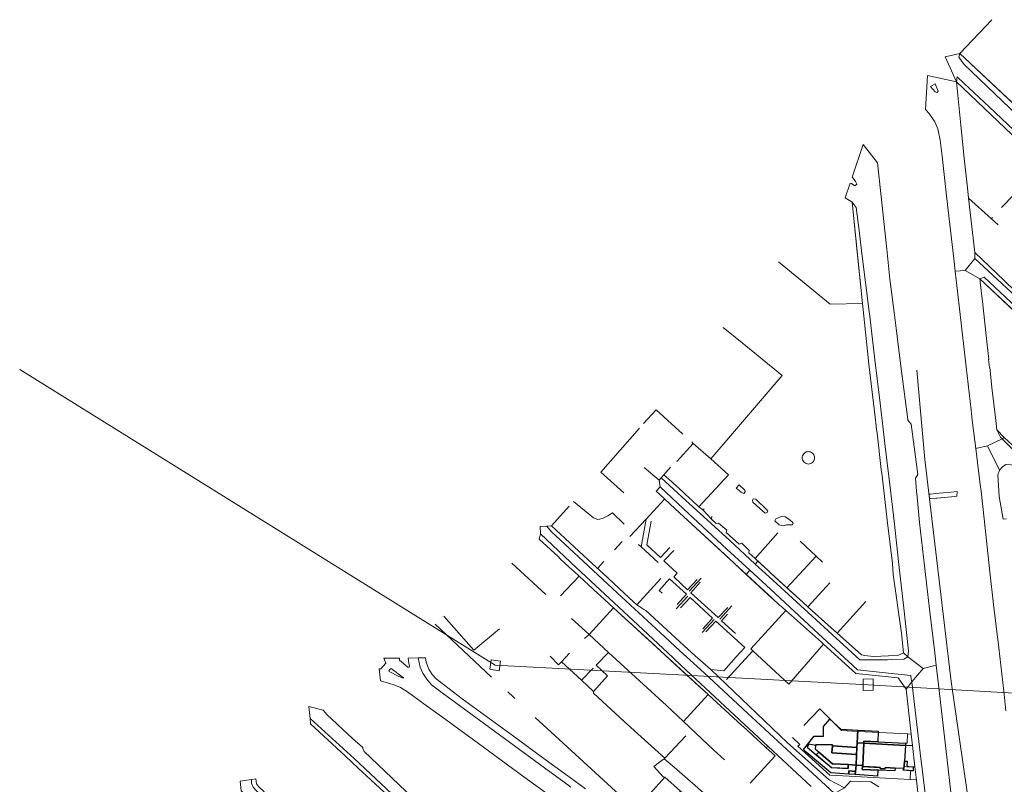
# Model space of a CAD drawing. Units: inches. Extents: x 2359029 to 2363856, y 4851543 to 4856414.
# Drawn here: x 2359865 to 2360319, y 4855423 to 4855775 of the extents above; entities that cross this region are included whole.
import ezdxf

# ---------------------------------------------------------------- set-up
doc = ezdxf.new("R2010")
doc.units = ezdxf.units.IN
doc.header["$MEASUREMENT"] = 0
doc.layers.add('carto_easy', color=7, linetype='Continuous')
doc.layers.add('l_base', color=253, linetype='Continuous', lineweight=9, true_color=0x828282)

# ---------------------------------------------------------------- blocks, each defined once
blk = doc.blocks.new('linee_base')
at = {"layer": 'l_base'}
for p, q in [((2360300.15, 4855711.13), (2360301.64, 4855697.47)), ((2360252.89, 4855648.57), (2360248.54, 4855690.81)), ((2360312.74, 4855683.12), (2360313.23, 4855683.81)), ((2360214.69, 4855663.27), (2360238.45, 4855643.81)), ((2360336.32, 4855628.25), (2360307.39, 4855655.55)), ((2360253.34, 4855644.22), (2360252.89, 4855648.57)), ((2360238.45, 4855643.81), (2360253.34, 4855644.22)), ((2360084.25, 4855477.54), (2359865.4, 4855613.82)), ((2360183.52, 4855572.59), (2360175.43, 4855579.62)), ((2360164.93, 4855568.73), (2360159.79, 4855562.79)), ((2360164.26, 4855563.3), (2360170.7, 4855557.36)), ((2360171.61, 4855556.52), (2360173.63, 4855554.66)), ((2360211.91, 4855508.28), (2360167.07, 4855549.66)), ((2360153.73, 4855544.91), (2360151.42, 4855532.1)), ((2360203.98, 4855526.69), (2360214.43, 4855538.51)), ((2360139.16, 4855530.67), (2360142.75, 4855534.59)), ((2360118.55, 4855522.66), (2360114.25, 4855526.62)), ((2360218.55, 4855513.3), (2360232.02, 4855527.84)), ((2360107.57, 4855510.11), (2360092, 4855524.65)), ((2360131.4, 4855522.2), (2360134.35, 4855525.42)), ((2360122.88, 4855518.65), (2360114.31, 4855509.54)), ((2360134.02, 4855519.76), (2360145.95, 4855508.69)), ((2360149.5, 4855505.4), (2360160.54, 4855517.56)), ((2360173.57, 4855511.73), (2360179.17, 4855517.64)), ((2360131.57, 4855510.62), (2360127.21, 4855514.65)), ((2360238.36, 4855515.48), (2360228.15, 4855504.52)), ((2360173.03, 4855509.32), (2360167.65, 4855503.55)), ((2360147.85, 4855506.93), (2360149.5, 4855505.4)), ((2360193.27, 4855504.92), (2360187.65, 4855498.79)), ((2360216.02, 4855504.63), (2360215.14, 4855505.2)), ((2360254.97, 4855506.86), (2360241.69, 4855492.38)), ((2360056.63, 4855496.42), (2360082.65, 4855472.03)), ((2360185.11, 4855498.66), (2360179.61, 4855492.6)), ((2360125.36, 4855489.84), (2360127.47, 4855491.8)), ((2360190.69, 4855470.97), (2360202.88, 4855484.25)), ((2360255.99, 4855468.63), (2360084.25, 4855477.54)), ((2360123.96, 4855470.72), (2360129.32, 4855476.2)), ((2360547.01, 4855451.75), (2360255.99, 4855468.63)), ((2360170.9, 4855451.71), (2360182.34, 4855464.05)), ((2360224.58, 4855441.16), (2360221.12, 4855444.24)), ((2360276.36, 4855440.55), (2360273.1, 4855440.63)), ((2360275.3, 4855424.95), (2360275.53, 4855428.97))]:
    blk.add_line(p, q, dxfattribs=at)
for points in [[(2360312.91, 4855774.84), (2360298.18, 4855759.25), (2360341.28, 4855718.85)], [(2360331.63, 4855715.9), (2360311.63, 4855734.72), (2360300.14, 4855745.53), (2360296.93, 4855748.54), (2360296.68, 4855746.23), (2360291.41, 4855757.79), (2360298.18, 4855759.25), (2360297.73, 4855757.57), (2360300.14, 4855754.16), (2360328.31, 4855727.42)], [(2360325.27, 4855718.93), (2360296.68, 4855746.23), (2360296.93, 4855748.54), (2360300.14, 4855745.53), (2360311.63, 4855734.72), (2360331.63, 4855715.9)], [(2360287.79, 4855741.34), (2360288.14, 4855741.97), (2360286.79, 4855745.36), (2360284.62, 4855744.02), (2360286.84, 4855741.62), (2360287.79, 4855741.34)], [(2360337.2, 4855707.55), (2360336.6, 4855708.12), (2360325.27, 4855718.93), (2360296.68, 4855746.23)], [(2360336.6, 4855708.12), (2360323.21, 4855694.33), (2360317.36, 4855688.3)], [(2360302.18, 4855692.62), (2360305.02, 4855667.61), (2360318.57, 4855654.7)], [(2360302.18, 4855692.62), (2360312.74, 4855683.12), (2360315.78, 4855680.38)], [(2360178.08, 4855550.56), (2360191.75, 4855565.23), (2360183.52, 4855572.59), (2360216.41, 4855611), (2360198.03, 4855625.99), (2360189.26, 4855633.14), (2360189.26, 4855633.14)], [(2360278.35, 4855613.41), (2360282.13, 4855572.36), (2360294.19, 4855470.07), (2360301.54, 4855419.13), (2360304.86, 4855379.14), (2360306.58, 4855360.77), (2360307.5, 4855360.5)], [(2360152.59, 4855588.94), (2360158.36, 4855595.19), (2360170.65, 4855583.99)], [(2360143.5, 4855556.95), (2360132.86, 4855566.52), (2360150.68, 4855586.69)], [(2360174.81, 4855580.42), (2360175.43, 4855579.62), (2360167.95, 4855571.45)], [(2360319.37, 4855456.58), (2360318.54, 4855464.32), (2360318.4, 4855465.61), (2360316.05, 4855485.61), (2360313.7, 4855505.61), (2360311.93, 4855520.64), (2360309.78, 4855540.64), (2360307.94, 4855557.75), (2360307.51, 4855560.85), (2360305.51, 4855577.37), (2360310.92, 4855578.55), (2360316.49, 4855567.35), (2360315.71, 4855565.26), (2360316.35, 4855555.23), (2360318.09, 4855544.89), (2360319.73, 4855545.06)], [(2360152.92, 4855568.64), (2360159.79, 4855562.79), (2360160.16, 4855559.67), (2360158.42, 4855557.7), (2360159.95, 4855556.28)], [(2360146.2, 4855536.85), (2360153.73, 4855544.91), (2360162.29, 4855554.07)], [(2360118.34, 4855550.77), (2360110.27, 4855541.81), (2360129.1, 4855524.33)], [(2360120.27, 4855552.91), (2360129.48, 4855545.39), (2360131.55, 4855544.71), (2360133.73, 4855545.08), (2360136.11, 4855546.34), (2360138.23, 4855547.7), (2360143.7, 4855542.58)], [(2360175.32, 4855553.1), (2360178.08, 4855550.56), (2360179.8, 4855549.16), (2360180.54, 4855549.59)], [(2360184.05, 4855546.23), (2360183.84, 4855544.89), (2360186.02, 4855542.8), (2360187.13, 4855542.99)], [(2360229.77, 4855421.7), (2360209.93, 4855440.13), (2360189.93, 4855458.81), (2360169.93, 4855477.49), (2360166.19, 4855480.99), (2360149.93, 4855496.17), (2360121.77, 4855522.47), (2360105.08, 4855538.07), (2360104.96, 4855541.39), (2360108.03, 4855541.56), (2360110.18, 4855538.95), (2360120.43, 4855529.47), (2360140.43, 4855510.99), (2360160.43, 4855492.5), (2360169.18, 4855484.41), (2360180.43, 4855474.01), (2360200.43, 4855455.52), (2360220.43, 4855437.03), (2360240.43, 4855418.54)], [(2360156.02, 4855543.9), (2360154.09, 4855533.09), (2360160.32, 4855527.12), (2360164.75, 4855531.82)], [(2360190.93, 4855539.78), (2360190.62, 4855538.78), (2360196.58, 4855533.27), (2360197.82, 4855533.73)], [(2360159.31, 4855524.9), (2360151.42, 4855532.1), (2360150.27, 4855533.15)], [(2360234.95, 4855525.1), (2360232.02, 4855527.84), (2360224.62, 4855534.76)], [(2360166.55, 4855530.37), (2360161.88, 4855525.7), (2360168.12, 4855520.02), (2360166.47, 4855518.31), (2360172.85, 4855512.35), (2360177.3, 4855517)], [(2360201.26, 4855530.49), (2360201.1, 4855529.34), (2360203.98, 4855526.69), (2360210.3, 4855520.87)], [(2360125.32, 4855516.4), (2360122.88, 4855518.65), (2360120.58, 4855520.77)], [(2360168.03, 4855505.62), (2360172.32, 4855510.29), (2360164.57, 4855517.37), (2360159.75, 4855511.92), (2360161.1, 4855510.71)], [(2360211.36, 4855519.89), (2360218.55, 4855513.3), (2360226.02, 4855506.44)], [(2360261.91, 4855481.8), (2360265.36, 4855481.94), (2360269.66, 4855482.12), (2360271.27, 4855482.89), (2360272.17, 4855483.32), (2360271.36, 4855492.35), (2360267.5, 4855519.41)], [(2360178.67, 4855515.78), (2360174.38, 4855510.98), (2360186.98, 4855499.56), (2360191.34, 4855504.2)], [(2360119.46, 4855499.16), (2360127.47, 4855491.8), (2360138.73, 4855504.02), (2360138.73, 4855504.02), (2360138.73, 4855504.02), (2360132.63, 4855509.65)], [(2360179.82, 4855494.41), (2360184.33, 4855499.32), (2360173.98, 4855508.78), (2360169.66, 4855504.06)], [(2360205.2, 4855443.09), (2360199.77, 4855448.07), (2360197.88, 4855449.8), (2360182.34, 4855464.05), (2360138.73, 4855504.02)], [(2360220.67, 4855500.5), (2360218.02, 4855502.85), (2360216.69, 4855504.03)], [(2360060.59, 4855500.11), (2360074.44, 4855484.54), (2360086.27, 4855494.27)], [(2360191.2, 4855501.09), (2360188.43, 4855497.96), (2360194.9, 4855492.24)], [(2360218.02, 4855502.85), (2360201.95, 4855485.11), (2360202.88, 4855484.25), (2360219.49, 4855468.92), (2360235.47, 4855487.35)], [(2360230.27, 4855502.63), (2360241.69, 4855492.38), (2360252.86, 4855482.34), (2360254.5, 4855482), (2360258.25, 4855481.64)], [(2360195.18, 4855481.38), (2360199.22, 4855485.74), (2360185.9, 4855497.9), (2360181.32, 4855492.98)], [(2360163.07, 4855459.06), (2360136.47, 4855483.52), (2360127.47, 4855491.8)], [(2360273.47, 4855466.63), (2360270.84, 4855470.27), (2360269.79, 4855471.72), (2360250.27, 4855473.75), (2360248.61, 4855475.27), (2360235.47, 4855487.35), (2360234.56, 4855488.18)], [(2360110.15, 4855416.97), (2360097.42, 4855426.18), (2360076.56, 4855441.58), (2360061.73, 4855452.39), (2360051.4, 4855459.82), (2360043.92, 4855465.38), (2360040.71, 4855467.3), (2360038.14, 4855468.48), (2360035.16, 4855469.4), (2360031.49, 4855470.36), (2360030.92, 4855476), (2360031.6, 4855475.89), (2360033.93, 4855478.57), (2360032.96, 4855480.82), (2360040.29, 4855480.87), (2360040.24, 4855480.49), (2360040.27, 4855479.94), (2360044.1, 4855476.66), (2360044.63, 4855476.71), (2360044.83, 4855477.07), (2360044.61, 4855478.47), (2360044.27, 4855480.9), (2360048.83, 4855480.93), (2360049.8, 4855476.68), (2360050.94, 4855473.94), (2360052.81, 4855471.12), (2360054.92, 4855468.57), (2360059.87, 4855464.88), (2360081.62, 4855448.88), (2360106.95, 4855430.35), (2360116.04, 4855423.69), (2360119.18, 4855421.38)], [(2360119.18, 4855421.38), (2360116.04, 4855423.69), (2360106.95, 4855430.35), (2360081.62, 4855448.88), (2360059.87, 4855464.88), (2360054.92, 4855468.57), (2360052.81, 4855471.12), (2360050.94, 4855473.94), (2360049.8, 4855476.68), (2360048.83, 4855480.93), (2360052.22, 4855480.96), (2360052.5, 4855479.01), (2360053.72, 4855475.79), (2360055.31, 4855473.37), (2360057.07, 4855471.27), (2360069.14, 4855462.18), (2360092.79, 4855444.98), (2360105.67, 4855435.37), (2360117.95, 4855426.53), (2360118.3, 4855426.27), (2360125.81, 4855420.73)], [(2360109.61, 4855481.8), (2360113.5, 4855477.82), (2360114.75, 4855479.17), (2360118.45, 4855483.16)], [(2360136.47, 4855483.52), (2360130.81, 4855477.6), (2360136.05, 4855472.75), (2360129.6, 4855465.55), (2360123.96, 4855470.72), (2360114.75, 4855479.17)], [(2360183.51, 4855475.65), (2360189.5, 4855475.05), (2360195.18, 4855481.38)], [(2360282.76, 4855413.61), (2360279.97, 4855437.19), (2360276.01, 4855469.89), (2360281.32, 4855476.04), (2360287.28, 4855477.68), (2360288.36, 4855468.54), (2360288.66, 4855465.96), (2360290.67, 4855448.54), (2360292.99, 4855428.54), (2360295.3, 4855408.54)], [(2360042.05, 4855471.6), (2360042.05, 4855471.79), (2360036.34, 4855476.15), (2360035.72, 4855475.6), (2360035.28, 4855475.06), (2360035.51, 4855474.68), (2360039.94, 4855472.44), (2360042.05, 4855471.6)], [(2360278.78, 4855419.04), (2360278.15, 4855424.67), (2360277.47, 4855430.73), (2360276.36, 4855440.55), (2360275.77, 4855445.84), (2360273.47, 4855466.63), (2360276.01, 4855469.89), (2360279.97, 4855437.19), (2360282.76, 4855413.61)], [(2360093.36, 4855462.25), (2360092.49, 4855463.09), (2360090.07, 4855465.41)], [(2360162.37, 4855434.82), (2360143.72, 4855451.64), (2360129.6, 4855464.75), (2360129.6, 4855465.55)], [(2360039.32, 4855415.93), (2360019.32, 4855434.6), (2359999.06, 4855453.01), (2359998.46, 4855458.65), (2360005.16, 4855456.82), (2360006.74, 4855454.91), (2360018.59, 4855443.89), (2360018.59, 4855443.88), (2360023.32, 4855439.69), (2360023.36, 4855439.25), (2360023.9, 4855437.88), (2360052.79, 4855410.45)], [(2360189.82, 4855433.97), (2360184.84, 4855438.64), (2360182.34, 4855440.98), (2360170.9, 4855451.71), (2360163.07, 4855459.06)], [(2360194.14, 4855382.78), (2360188.79, 4855376.98), (2360149.93, 4855412.16), (2360142.61, 4855418.79), (2360141.57, 4855417.84), (2360102.67, 4855453.57)], [(2360275.77, 4855445.84), (2360274.25, 4855445.92), (2360274.08, 4855445.93), (2360251.39, 4855447.12), (2360243.63, 4855447.52), (2360233.71, 4855457.48), (2360226.38, 4855449.82)], [(2360172.11, 4855445.05), (2360162.37, 4855434.82), (2360162.11, 4855434.55), (2360166.75, 4855430.7), (2360172.84, 4855425.35)], [(2360273.17, 4855441.72), (2360273.9, 4855441.66), (2360274.08, 4855445.93)], [(2360201.64, 4855423.29), (2360213.11, 4855435.82), (2360208.9, 4855439.72), (2360206.25, 4855442.14)], [(2360238.4, 4855427.02), (2360223.66, 4855440.3), (2360224.58, 4855441.16)], [(2360277.47, 4855430.73), (2360276.88, 4855430.77), (2360272.49, 4855431.06)], [(2360024.61, 4855410.11), (2360032.98, 4855419.25), (2360021.27, 4855430.17)], [(2360238.4, 4855427.02), (2360247.25, 4855426.49), (2360258.32, 4855425.83), (2360275.3, 4855424.95), (2360277.94, 4855424.81)], [(2360166.68, 4855416.27), (2360169.59, 4855419.6), (2360162.45, 4855426.06), (2360149.93, 4855412.16)], [(2360260.81, 4855421.54), (2360257.28, 4855423.84), (2360247.92, 4855424.22), (2360245.12, 4855421.13)]]:
    blk.add_lwpolyline(points, dxfattribs=at)
for points in [[(2360298.18, 4855759.25), (2360318.18, 4855740.5), (2360341.28, 4855718.85), (2360341.36, 4855718.43), (2360361.28, 4855699.89), (2360380.15, 4855682), (2360400.15, 4855662.72), (2360419.9, 4855643.68), (2360420.15, 4855643.45), (2360440.15, 4855624.17), (2360442.1, 4855622.29), (2360440.56, 4855620.88), (2360438.63, 4855622.71), (2360418.63, 4855641.7), (2360408.31, 4855651.5), (2360388.31, 4855670.48), (2360368.31, 4855689.46), (2360348.31, 4855708.44), (2360328.31, 4855727.42), (2360300.14, 4855754.16), (2360297.73, 4855757.57)], [(2360283.25, 4855749.16), (2360296.68, 4855746.23), (2360298.66, 4855726.23), (2360300.15, 4855711.13), (2360301.64, 4855697.47), (2360302.18, 4855692.62), (2360305.02, 4855667.61), (2360305.1, 4855664.87), (2360300.59, 4855659.35), (2360296.06, 4855659.06), (2360295.4, 4855664.73), (2360292.09, 4855693.79), (2360290.11, 4855712), (2360289.14, 4855719.35), (2360288, 4855724.54), (2360286.64, 4855727.82), (2360284.12, 4855731.61), (2360282.3, 4855733.53)], [(2360253.71, 4855717.36), (2360260.33, 4855708.88), (2360262.42, 4855689.2), (2360263.18, 4855681.97), (2360264.53, 4855669.2), (2360266, 4855655.31), (2360268.39, 4855636.52), (2360268.54, 4855635.31), (2360271.09, 4855615.31), (2360274.21, 4855590.73), (2360274.25, 4855590.43), (2360275.82, 4855588.59), (2360278.91, 4855565.36), (2360277.74, 4855563.79), (2360278.27, 4855557.74), (2360278.5, 4855555.12), (2360279.54, 4855543.33), (2360281.9, 4855523.33), (2360284.26, 4855503.33), (2360286.62, 4855483.33), (2360287.28, 4855477.68), (2360281.32, 4855476.04), (2360274.25, 4855481.51), (2360274.52, 4855484.25), (2360272.34, 4855503.92), (2360270.13, 4855523.92), (2360267.92, 4855543.92), (2360266.22, 4855558.25), (2360263.85, 4855578.25), (2360261.48, 4855598.25), (2360259.1, 4855618.25), (2360257.04, 4855635.6), (2360256.73, 4855638.25), (2360256.47, 4855640.47), (2360252.98, 4855668.33), (2360251.8, 4855677.81), (2360250.48, 4855688.33), (2360248.54, 4855690.81), (2360245.35, 4855692.84), (2360247.65, 4855699.59), (2360248.35, 4855699.34), (2360249.9, 4855698.26), (2360250.7, 4855699.06), (2360250.17, 4855700.31), (2360249.56, 4855701.18), (2360248.58, 4855702.33)], [(2360251.8, 4855677.81), (2360252.98, 4855668.33), (2360256.47, 4855640.47), (2360256.73, 4855638.25), (2360257.04, 4855635.6), (2360259.1, 4855618.25), (2360261.48, 4855598.25), (2360263.85, 4855578.25), (2360266.22, 4855558.25), (2360267.92, 4855543.92), (2360270.13, 4855523.92), (2360272.34, 4855503.92), (2360274.52, 4855484.25), (2360274.25, 4855481.51), (2360272.17, 4855483.32), (2360271.36, 4855492.35), (2360267.5, 4855519.41), (2360267.14, 4855524.44), (2360264.77, 4855544.44), (2360262.36, 4855564.82), (2360262.02, 4855567.68), (2360260.06, 4855584.4), (2360259.73, 4855586.98), (2360259.64, 4855587.75), (2360259.16, 4855591.8), (2360256.27, 4855616.23), (2360255.6, 4855622.22), (2360253.34, 4855644.22), (2360252.89, 4855648.57), (2360250.6, 4855670.81), (2360249.95, 4855677.14), (2360248.54, 4855690.81), (2360250.48, 4855688.33)], [(2360386.12, 4855589.5), (2360372.3, 4855602.74), (2360352.3, 4855621.23), (2360332.3, 4855639.72), (2360305.1, 4855664.87), (2360305.02, 4855667.61), (2360318.57, 4855654.7), (2360320.62, 4855652.76), (2360321.65, 4855651.79), (2360332.48, 4855641.58), (2360334.53, 4855639.68), (2360339.59, 4855635), (2360343.01, 4855631.81), (2360346.37, 4855628.73), (2360371.02, 4855605.91), (2360377.64, 4855599.8), (2360388.79, 4855589.47), (2360397.13, 4855581.75), (2360397.49, 4855579.33), (2360395.88, 4855580.14)], [(2360305.1, 4855664.87), (2360332.3, 4855639.72), (2360352.3, 4855621.23), (2360372.3, 4855602.74), (2360386.12, 4855589.5), (2360395.88, 4855580.14), (2360397.49, 4855579.33), (2360398.15, 4855575.71), (2360392.5, 4855575.27), (2360392.73, 4855577.26), (2360379.93, 4855589.57), (2360366.5, 4855602.47), (2360346.5, 4855621.28), (2360326.5, 4855640.1), (2360309.35, 4855656.23), (2360307.39, 4855655.55), (2360300.59, 4855659.35)], [(2360300.59, 4855659.35), (2360307.39, 4855655.55), (2360307.51, 4855654.44), (2360307.57, 4855653.94), (2360308.55, 4855645.1), (2360310.78, 4855625.1), (2360311.51, 4855618.56), (2360311.38, 4855618.41), (2360311.85, 4855614.69), (2360311.95, 4855614.61), (2360313.12, 4855604.14), (2360313.38, 4855601.8), (2360314.67, 4855590.28), (2360315.14, 4855586.04), (2360316.86, 4855582.62), (2360317.72, 4855581.76), (2360310.92, 4855578.55), (2360305.51, 4855577.37), (2360305.08, 4855580.85), (2360303.92, 4855590.4), (2360303.36, 4855595.05), (2360301.09, 4855615.05), (2360297.91, 4855643.12), (2360296.06, 4855659.06)], [(2360377.31, 4855589.59), (2360376.81, 4855590.07), (2360366.49, 4855599.81), (2360365.84, 4855600.42), (2360363.23, 4855602.88), (2360356.17, 4855609.54), (2360354.16, 4855611.44), (2360339.66, 4855625.11), (2360336.32, 4855628.25), (2360307.39, 4855655.55), (2360309.35, 4855656.23), (2360326.5, 4855640.1), (2360346.5, 4855621.28), (2360366.5, 4855602.47), (2360379.93, 4855589.57), (2360392.73, 4855577.26), (2360392.5, 4855575.27), (2360383.06, 4855584.17), (2360380.19, 4855586.88)], [(2360315.14, 4855586.04), (2360318.61, 4855582.45), (2360317.72, 4855581.76), (2360316.86, 4855582.62)], [(2360317.72, 4855581.76), (2360323.31, 4855576.17), (2360338.41, 4855561.42), (2360358.41, 4855541.89), (2360359.58, 4855541.84), (2360360.92, 4855535.95), (2360359.71, 4855535.64), (2360357.52, 4855535.07), (2360357, 4855535.93), (2360355.4, 4855538.32), (2360346.07, 4855547.79), (2360338.23, 4855553.62), (2360323.36, 4855569.23), (2360321.02, 4855570.11), (2360319.36, 4855570), (2360317.88, 4855569.01), (2360316.49, 4855567.35), (2360310.92, 4855578.55)], [(2360318.61, 4855582.45), (2360322.52, 4855578.7), (2360341.06, 4855560.92), (2360342.89, 4855559.16), (2360348.88, 4855553.41), (2360355.07, 4855547.47), (2360357.55, 4855545.1), (2360359.15, 4855543.76), (2360359.58, 4855541.84), (2360358.41, 4855541.89), (2360338.41, 4855561.42), (2360323.31, 4855576.17), (2360317.72, 4855581.76)], [(2360231.34, 4855573.1), (2360231.3, 4855572.65), (2360231.18, 4855572.16), (2360230.98, 4855571.7), (2360230.7, 4855571.3), (2360230.35, 4855570.93), (2360229.95, 4855570.65), (2360229.49, 4855570.43), (2360229.01, 4855570.3), (2360228.52, 4855570.24), (2360228.02, 4855570.28), (2360227.53, 4855570.41), (2360227.08, 4855570.61), (2360226.67, 4855570.9), (2360226.31, 4855571.25), (2360226.02, 4855571.65), (2360225.81, 4855572.1), (2360225.67, 4855572.58), (2360225.62, 4855573.08), (2360225.67, 4855573.58), (2360225.8, 4855574.06), (2360226, 4855574.52), (2360226.29, 4855574.93), (2360226.64, 4855575.28), (2360227.05, 4855575.57), (2360227.5, 4855575.78), (2360227.98, 4855575.91), (2360228.48, 4855575.96), (2360228.98, 4855575.92), (2360229.45, 4855575.79), (2360229.91, 4855575.58), (2360230.32, 4855575.3), (2360230.67, 4855574.94), (2360230.95, 4855574.53), (2360231.17, 4855574.08), (2360231.3, 4855573.6)], [(2360201.51, 4855521.34), (2360190.99, 4855531.1), (2360170.99, 4855549.63), (2360160.16, 4855559.67), (2360159.82, 4855562.5), (2360159.79, 4855562.79), (2360160.71, 4855563.85), (2360172.09, 4855553.42), (2360192.09, 4855535.1), (2360204, 4855524.19), (2360212.09, 4855516.78), (2360232.09, 4855498.46), (2360252.09, 4855480.14), (2360264.95, 4855480.14), (2360272.33, 4855480.42), (2360274.25, 4855481.51), (2360281.32, 4855476.04), (2360276.01, 4855469.89), (2360275.83, 4855471.17), (2360275.66, 4855472.92), (2360268.23, 4855473.57), (2360250.99, 4855475.49), (2360230.99, 4855494.03), (2360210.99, 4855512.56)], [(2360161.94, 4855565.27), (2360164.26, 4855563.3), (2360170.7, 4855557.36), (2360171.61, 4855556.52), (2360173.63, 4855554.66), (2360175.32, 4855553.1), (2360178.08, 4855550.56), (2360179.8, 4855549.16), (2360183.84, 4855544.89), (2360186.02, 4855542.8), (2360187.13, 4855542.99), (2360190.93, 4855539.78), (2360190.62, 4855538.78), (2360196.58, 4855533.27), (2360197.82, 4855533.73), (2360201.26, 4855530.49), (2360201.1, 4855529.34), (2360203.98, 4855526.69), (2360205.2, 4855525.56), (2360204, 4855524.19), (2360192.09, 4855535.1), (2360172.09, 4855553.42), (2360160.71, 4855563.85)], [(2360160.16, 4855559.67), (2360170.99, 4855549.63), (2360190.99, 4855531.1), (2360201.51, 4855521.34), (2360199.83, 4855519.42), (2360191.82, 4855526.82), (2360167.07, 4855549.66), (2360159.95, 4855556.28), (2360158.42, 4855557.7)], [(2360196.54, 4855560.7), (2360199.14, 4855558.16), (2360199.32, 4855557.36), (2360198.73, 4855556.72), (2360197.55, 4855557.22), (2360195.22, 4855559.16)], [(2360202.84, 4855552.72), (2360202.66, 4855553.52), (2360203.06, 4855554.24), (2360204.22, 4855554), (2360209.39, 4855549.2), (2360209.75, 4855548.49), (2360209.47, 4855547.95), (2360208.53, 4855547.56), (2360206.15, 4855549.7)], [(2360296.95, 4855557.55), (2360296.86, 4855555.36), (2360294.31, 4855555.14), (2360287.66, 4855554.57), (2360287.25, 4855554.54), (2360284.59, 4855554.31), (2360284.26, 4855554.25), (2360284.02, 4855556.33), (2360284.7, 4855556.41), (2360286.99, 4855556.62), (2360294.03, 4855557.28)], [(2360216.91, 4855541.74), (2360215.03, 4855542.23), (2360212.97, 4855544.04), (2360213.4, 4855545.05), (2360216.37, 4855546.25), (2360217.71, 4855545.95), (2360219.51, 4855544.84), (2360220.95, 4855543.61), (2360221.5, 4855543.02), (2360221.07, 4855542.3), (2360218.43, 4855542.22)], [(2360171.17, 4855486.68), (2360176.35, 4855481.91), (2360183.51, 4855475.65), (2360218.82, 4855441.81), (2360238.04, 4855424.75), (2360245.12, 4855421.13), (2360240.43, 4855418.54), (2360220.43, 4855437.03), (2360200.43, 4855455.52), (2360180.43, 4855474.01), (2360169.18, 4855484.41), (2360160.43, 4855492.5), (2360140.43, 4855510.99), (2360120.43, 4855529.47), (2360110.18, 4855538.95), (2360108.03, 4855541.56), (2360110.27, 4855541.81), (2360129.1, 4855524.33), (2360134.02, 4855519.76), (2360145.95, 4855508.69), (2360147.85, 4855506.93), (2360149.5, 4855505.4), (2360152.66, 4855503.27), (2360153.69, 4855502.75)], [(2360166.19, 4855480.99), (2360169.93, 4855477.49), (2360189.93, 4855458.81), (2360209.93, 4855440.13), (2360208.9, 4855439.72), (2360206.25, 4855442.14), (2360205.2, 4855443.09), (2360199.77, 4855448.07), (2360197.88, 4855449.8), (2360182.34, 4855464.05), (2360177.88, 4855468.13), (2360165.15, 4855479.8), (2360157.88, 4855486.46), (2360138.73, 4855504.02), (2360132.63, 4855509.65), (2360131.57, 4855510.62), (2360127.21, 4855514.65), (2360125.32, 4855516.4), (2360122.88, 4855518.65), (2360120.58, 4855520.77), (2360118.55, 4855522.66), (2360114.25, 4855526.62), (2360113.21, 4855527.59), (2360104.53, 4855535.61), (2360105.08, 4855538.07), (2360121.77, 4855522.47), (2360149.93, 4855496.17)], [(2360205.2, 4855525.56), (2360210.3, 4855520.87), (2360211.36, 4855519.89), (2360226.02, 4855506.44), (2360228.15, 4855504.52), (2360230.27, 4855502.63), (2360252.86, 4855482.34), (2360254.5, 4855482), (2360258.25, 4855481.64), (2360261.91, 4855481.8), (2360265.36, 4855481.94), (2360269.66, 4855482.12), (2360271.27, 4855482.89), (2360272.17, 4855483.32), (2360274.25, 4855481.51), (2360272.33, 4855480.42), (2360264.95, 4855480.14), (2360252.09, 4855480.14), (2360232.09, 4855498.46), (2360212.09, 4855516.78), (2360204, 4855524.19)], [(2360201.51, 4855521.34), (2360210.99, 4855512.56), (2360230.99, 4855494.03), (2360250.99, 4855475.49), (2360268.23, 4855473.57), (2360275.66, 4855472.92), (2360275.83, 4855471.17), (2360276.01, 4855469.89), (2360273.47, 4855466.63), (2360270.84, 4855470.27), (2360269.79, 4855471.72), (2360250.27, 4855473.75), (2360248.61, 4855475.27), (2360235.47, 4855487.35), (2360234.56, 4855488.18), (2360220.67, 4855500.5), (2360216.69, 4855504.03), (2360216.02, 4855504.63), (2360215.14, 4855505.2), (2360211.93, 4855508.3), (2360211.82, 4855508.36), (2360199.83, 4855519.42)], [(2360082.45, 4855480.04), (2360086.73, 4855479.38), (2360086.06, 4855475.05), (2360081.78, 4855475.71)], [(2360258.29, 4855466.04), (2360253.72, 4855466.02), (2360253.7, 4855471.23), (2360258.27, 4855471.25)], [(2359999.06, 4855453.01), (2360019.32, 4855434.6), (2360039.32, 4855415.93), (2360058.98, 4855397.58), (2360058.66, 4855395.31), (2360046.94, 4855406.24), (2360046.74, 4855406.43), (2360036.2, 4855416.26), (2360032.98, 4855419.25), (2360021.27, 4855430.17), (2360015.41, 4855435.65), (2359999.31, 4855450.66)], [(2360162.11, 4855434.55), (2360166.75, 4855430.7), (2360172.84, 4855425.35), (2360176.41, 4855422.21), (2360191.9, 4855408.61), (2360191.97, 4855408.54), (2360206.99, 4855394.89), (2360207.33, 4855390.05), (2360204.87, 4855387.66), (2360203.95, 4855388.49), (2360201.73, 4855390.48), (2360197.76, 4855394.1), (2360190.38, 4855400.78), (2360188.7, 4855402.3), (2360179.86, 4855410.3), (2360175.53, 4855414.17), (2360169.59, 4855419.6), (2360162.45, 4855426.06), (2360161.66, 4855426.18), (2360157.38, 4855431.02), (2360159.91, 4855432.91)], [(2360272.49, 4855431.06), (2360276.88, 4855430.77), (2360276.84, 4855428.96), (2360275.53, 4855428.97), (2360271.95, 4855429.24), (2360272.43, 4855430.05)], [(2359972.12, 4855424.97), (2359972.16, 4855423.26), (2359972.94, 4855421.47), (2359974.44, 4855419.77), (2360001.87, 4855394.21), (2360021.87, 4855375.57), (2360047.72, 4855351.4), (2360050.49, 4855348.81), (2360067.72, 4855332.7), (2360087.72, 4855314), (2360103.93, 4855298.89), (2360123.93, 4855280.24), (2360120.07, 4855277.5), (2360100.07, 4855296.23), (2360080.07, 4855314.96), (2360060.07, 4855333.69), (2360047.53, 4855345.43), (2360040.07, 4855352.42), (2360019.04, 4855372.11), (2359999.04, 4855390.62), (2359969.85, 4855417.63), (2359967.31, 4855419.75), (2359966.96, 4855424.25)], [(2359974.09, 4855425.25), (2359974.34, 4855422.98), (2359975.27, 4855421.7), (2359977.75, 4855419.41), (2359978.16, 4855418.91), (2359979.56, 4855417.57), (2359987.2, 4855410.19), (2359990.13, 4855407.45), (2360004.1, 4855394.58), (2360014.54, 4855384.97), (2360017.54, 4855381.93), (2360021, 4855378.75), (2360039.66, 4855361.4), (2360043.37, 4855357.88), (2360051.69, 4855350.19), (2360050.49, 4855348.81), (2360047.72, 4855351.4), (2360021.87, 4855375.57), (2360001.87, 4855394.21), (2359974.44, 4855419.77), (2359972.94, 4855421.47), (2359972.16, 4855423.26), (2359972.12, 4855424.97)]]:
    blk.add_lwpolyline(points, close=True, dxfattribs=at)
blk = doc.blocks.new('CTN_blocco')
at = {"layer": 'carto_easy'}
for points in [[(2360228.59, 4855441.25), (2360227.86, 4855439.9), (2360232.11, 4855436.32), (2360239.11, 4855430.42), (2360246.74, 4855430.04), (2360246.8, 4855431.81), (2360250.43, 4855431.63), (2360250.17, 4855428.69), (2360247.07, 4855428.93), (2360247.04, 4855427.48), (2360238.74, 4855428), (2360227.48, 4855437.57), (2360226.21, 4855438.78), (2360230.57, 4855444.2), (2360231.16, 4855444.96), (2360235.49, 4855444.87), (2360235.35, 4855449.36), (2360238.26, 4855452.71), (2360243.45, 4855448.14), (2360251.26, 4855447.76), (2360250.93, 4855441.81), (2360250.83, 4855439.72), (2360239.49, 4855440.43), (2360239.49, 4855440.98), (2360231.94, 4855441.13), (2360231.9, 4855440.68)], [(2360253.92, 4855441.72), (2360250.93, 4855441.81), (2360251.26, 4855447.76), (2360260.61, 4855447.15), (2360260.37, 4855442.34), (2360253.98, 4855442.64)], [(2360231.79, 4855438.72), (2360231.9, 4855440.68), (2360231.94, 4855441.13), (2360239.49, 4855440.98), (2360239.49, 4855440.43), (2360239.24, 4855437.25), (2360250.67, 4855436.48), (2360250.43, 4855431.63), (2360246.8, 4855431.81), (2360239.61, 4855432.25), (2360233.22, 4855437.59)], [(2360239.24, 4855437.25), (2360239.49, 4855440.43), (2360250.83, 4855439.72), (2360250.67, 4855436.48)], [(2360253.92, 4855441.72), (2360253.45, 4855431.39), (2360250.43, 4855431.63), (2360250.83, 4855439.72), (2360250.93, 4855441.81)], [(2360273.11, 4855440.66), (2360272.65, 4855433.45), (2360272.49, 4855431.06), (2360272.43, 4855430.05), (2360268.37, 4855430.23), (2360263.77, 4855430.43), (2360263.72, 4855429.89), (2360261.49, 4855429.98), (2360261.54, 4855430.53), (2360259.84, 4855430.61), (2360253.39, 4855430.89), (2360253.45, 4855431.39), (2360253.92, 4855441.72)], [(2360273.11, 4855440.66), (2360253.92, 4855441.72), (2360253.98, 4855442.64), (2360260.37, 4855442.34), (2360273.17, 4855441.72)], [(2360246.8, 4855431.81), (2360246.74, 4855430.04), (2360239.11, 4855430.41), (2360232.11, 4855436.32), (2360233.22, 4855437.59), (2360239.61, 4855432.25)], [(2360253.45, 4855431.39), (2360253.39, 4855430.89), (2360253.23, 4855429.54), (2360260.45, 4855429.32), (2360260.22, 4855426.49), (2360250.05, 4855427.26), (2360250.43, 4855431.63)], [(2360268.37, 4855430.23), (2360268.29, 4855428.91), (2360253.23, 4855429.54), (2360253.39, 4855430.89), (2360261.54, 4855430.53), (2360261.49, 4855429.98), (2360263.72, 4855429.89), (2360263.77, 4855430.43)], [(2360276.76, 4855429.01), (2360272.43, 4855429.34), (2360272.43, 4855430.05), (2360272.49, 4855431.06), (2360272.65, 4855433.45), (2360273.88, 4855433.41), (2360273.7, 4855430.99), (2360276.76, 4855430.82)], [(2360250.05, 4855427.26), (2360247.04, 4855427.48), (2360247.07, 4855428.93), (2360250.17, 4855428.69)]]:
    blk.add_lwpolyline(points, close=True, dxfattribs=at)

msp = doc.modelspace()

# ---------------------------------------------------------------- block references
for name in ['linee_base', 'CTN_blocco']:
    msp.add_blockref(name, (0, 0))

doc.saveas('drawing.dxf')
